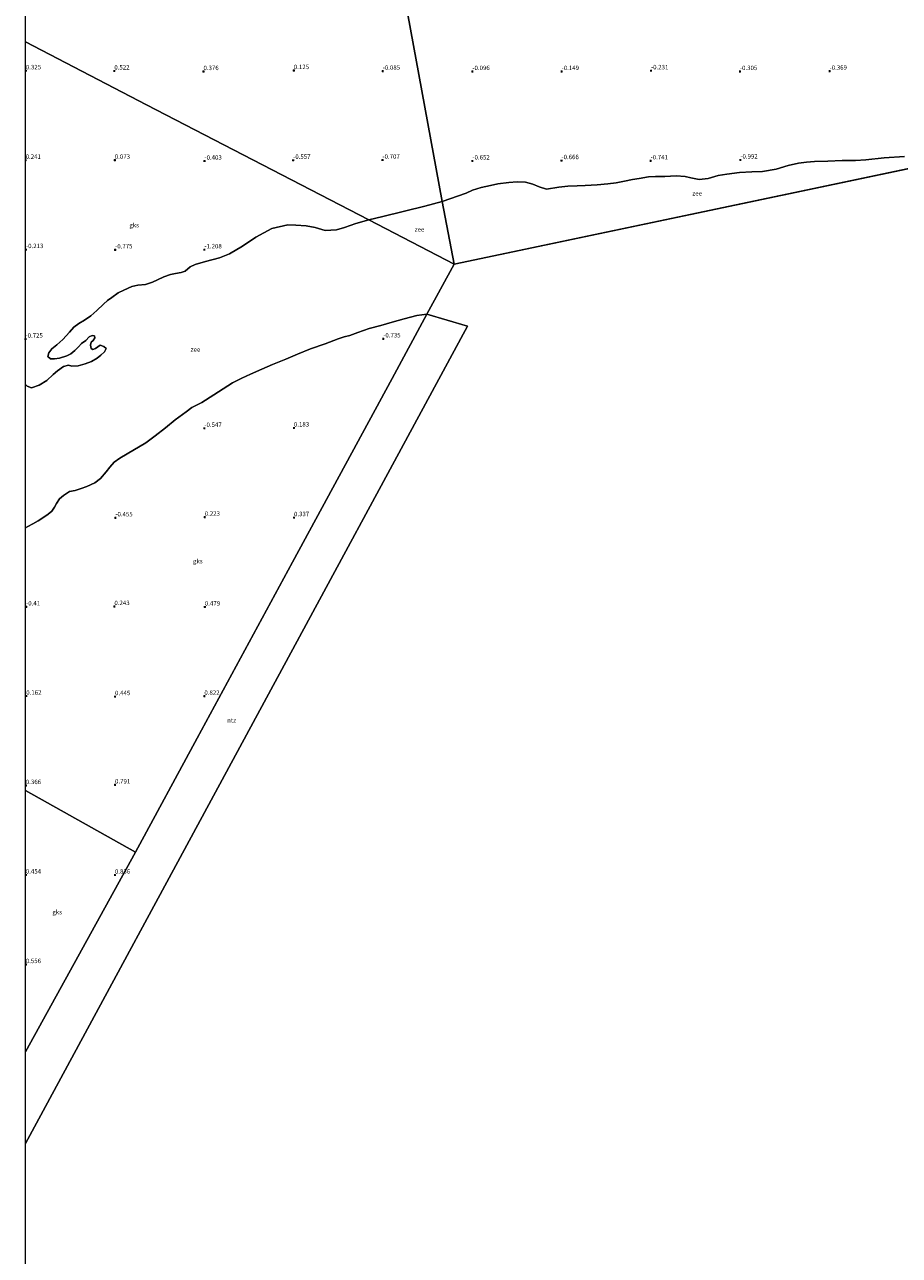
# Model space of a CAD drawing. Units: metres. Extents: x 50000 to 60008, y 393750 to 400003.
# Drawn here: x 50000 to 50489, y 396587 to 397276 of the extents above; entities that cross this region are included whole.
import ezdxf
from ezdxf.enums import TextEntityAlignment as Align

# ---------------------------------------------------------------- set-up
doc = ezdxf.new("R2010")
doc.units = ezdxf.units.M
doc.layers.get('0').update_dxf_attribs({"lineweight": 25})
for name, color, linetype, lineweight in [('B-ME-GW-HOOGTEPUNT-S-B1', 10, 'Continuous', 25), ('B-ME-IE-GRONDWERKLIJN-GROND_INGERICHT-GV-B6', 253, 'Continuous', 18), ('B-ME-IE-GRONDWERKLIJN-GROND_NIETINGERICHT-GV-B6', 253, 'Continuous', 18), ('B-ME-IE-HULPGEOMETRIE-L-B1', 53, 'Continuous', 18), ('B-ME-OB-WATERLIJN-L-B1', 133, 'OB-WATERLIJN', 18), ('B-ME-OG-WATER-GV-B6', 153, 'Continuous', 18)]:
    doc.layers.add(name, color=color, linetype=linetype, lineweight=lineweight)
doc.styles.add('NLCS-ISO', font='NLCS-ISO.TTF')
doc.linetypes.add('OB-WATERLIJN', pattern='A,10,[32,NLCS.SHX,S=2,R=0,X=0,Y=0],-12', length=22)

# ---------------------------------------------------------------- blocks, each defined once
blk = doc.blocks.new('hoogtepunt')
for p, q in [((-0.5, 0), (0.5, 0)), ((0, 0.5), (0, -0.5))]:
    blk.add_line(p, q)

msp = doc.modelspace()

# ---------------------------------------------------------------- linework, layer by layer
at = {"layer": 'B-ME-IE-GRONDWERKLIJN-GROND_INGERICHT-GV-B6'}
msp.add_polyline3d([(50000, 396700.9399, 0.7853), (50061.649, 396812.686, 0.877), (50096.152, 396876.398, 0.909), (50149.512, 396974.931, 0.449), (50205.186, 397077.736, 0.197), (50224.695, 397113.762, -1.069), (50247.438, 397107.016, 0.1), (50000, 396649.5194, 0.2853), (50000, 396700.9399, 0.7853)], dxfattribs=at)
msp.add_polyline3d([(50000, 396700.9399, 0.7853), (50061.649, 396812.686, 0.877), (50096.152, 396876.398, 0.909), (50149.512, 396974.931, 0.449), (50205.186, 397077.736, 0.197), (50224.695, 397113.762, -1.069), (50247.438, 397107.016, 0.1), (50000, 396649.5194, 0.2853), (50000, 396700.9399, 0.7853)], dxfattribs=at)
at = {"layer": 'B-ME-IE-GRONDWERKLIJN-GROND_NIETINGERICHT-GV-B6'}
for points in [[(50000, 397358.0269, 1.4985), (50045.3486, 397367.4823, 1.506), (50077.9589, 397374.3176, 1.529), (50107.0843, 397380.3307, 1.5196), (50137.4232, 397386.6074, 1.4669), (50155.2358, 397388.7619, 1.3544), (50192.8928, 397396.1725, 1.3076), (50193.4262, 397393.2711, 0.0706), (50194.3716, 397388.1364, 0.0002), (50233.194, 397176.881, -1.146), (50223.443, 397174.25, -1.146), (50199.988, 397168.419, -1.146), (50192.178, 397166.518, -1.146), (50067.813, 397230.942, 0.177), (50000, 397266.0719, 0.5365), (50000, 397358.0269, 1.4985)], [(50000, 397358.0269, 1.4985), (50045.3486, 397367.4823, 1.506), (50077.9589, 397374.3176, 1.529), (50107.0843, 397380.3307, 1.5196), (50137.4232, 397386.6074, 1.4669), (50155.2358, 397388.7619, 1.3544), (50192.8928, 397396.1725, 1.3076), (50193.4262, 397393.2711, 0.0706), (50194.3716, 397388.1364, 0.0002), (50233.194, 397176.881, -1.146), (50223.443, 397174.25, -1.146), (50199.988, 397168.419, -1.146), (50192.178, 397166.518, -1.146), (50067.813, 397230.942, 0.177), (50000, 397266.0719, 0.5365), (50000, 397358.0269, 1.4985)], [(50233.194, 397176.881, -1.146), (50194.3716, 397388.1364, 0.0002)], [(50000, 397266.0719, 0.5365), (50067.813, 397230.942, 0.177), (50192.178, 397166.518, -1.146), (50184.797, 397164.415, -1.146), (50178.585, 397162.28, -1.146), (50173.987, 397160.957, -1.146), (50167.697, 397160.574, -1.146), (50162.149, 397162.158, -1.146), (50157.103, 397163.158, -1.146), (50151.248, 397163.492, -1.146), (50146.907, 397163.777, -1.146), (50137.866, 397161.769, -1.152), (50128.829, 397156.875, -1.149), (50121.448, 397151.88, -1.135), (50114.142, 397147.565, -1.122), (50108.617, 397145.308, -1.107), (50100.759, 397143.143, -1.092), (50095.027, 397141.485, -1.069), (50092.203, 397140.241, -1.069), (50089.445, 397137.846, -1.069), (50087.101, 397137.077, -1.069), (50083.954, 397136.493, -1.069), (50081.17, 397136.014, -1.069), (50077.472, 397134.559, -1.069), (50073.843, 397132.999, -1.069), (50071.009, 397131.668, -1.069), (50067.185, 397130.428, -1.069), (50062.818, 397129.975, -1.069), (50059.512, 397129.304, -1.069), (50054.983, 397127.227, -1.069), (50051.783, 397125.702, -1.069), (50048.412, 397123.161, -1.069), (50045.947, 397121.408, -1.069), (50043.748, 397119.423, -1.069), (50039.974, 397115.841, -1.069), (50036.593, 397112.85, -1.069), (50033.086, 397110.461, -1.069), (50029.872, 397108.521, -1.069), (50027.151, 397106.413, -1.069), (50024.619, 397103.668, -1.069), (50020.833, 397099.5, -1.069), (50017.463, 397096.618, -1.069), (50014.726, 397094.393, -1.069), (50013.07, 397092.121, -1.069), (50012.587, 397090.039, -1.069), (50013.981, 397088.687, -1.069), (50016.229, 397088.754, -1.069), (50018.955, 397089.058, -1.069), (50023.173, 397090.354, -1.069), (50025.401, 397091.571, -1.069), (50027.583, 397093.394, -1.069), (50029.611, 397095.549, -1.069), (50031.269, 397097.285, -1.069), (50033.851, 397099.044, -1.069), (50035.586, 397101.012, -1.069), (50037.376, 397101.855, -1.069), (50038.596, 397101.554, -1.069), (50038.869, 397100.452, -1.069), (50037.936, 397099.029, -1.069), (50036.786, 397098.018, -1.069), (50036.363, 397096.44, -1.069), (50036.836, 397094.595, -1.069), (50037.756, 397093.961, -1.069), (50039.202, 397094.519, -1.069), (50041.854, 397096.367, -1.069), (50043.923, 397095.708, -1.069), (50045.136, 397094.507, -1.069), (50044.311, 397092.687, -1.069), (50042.19, 397090.809, -1.069), (50040.216, 397089.207, -1.069), (50036.987, 397087.195, -1.069), (50033.446, 397085.907, -1.069), (50029.419, 397084.888, -1.069), (50025.89, 397084.574, -1.069), (50024.053, 397085.283, -1.069), (50021.206, 397084.426, -1.069), (50017.93, 397082.086, -1.069), (50015.553, 397080.047, -1.069), (50011.905, 397076.616, -1.069), (50007.67, 397073.951, -1.069), (50003.423, 397072.557, -1.069), (50000.882, 397073.488, -1.069), (50000, 397074.3202, -1.069), (50000, 397266.0719, 0.5365)], [(50000, 397266.0719, 0.5365), (50067.813, 397230.942, 0.177), (50192.178, 397166.518, -1.146), (50184.797, 397164.415, -1.146), (50178.585, 397162.28, -1.146), (50173.987, 397160.957, -1.146), (50167.697, 397160.574, -1.146), (50162.149, 397162.158, -1.146), (50157.103, 397163.158, -1.146), (50151.248, 397163.492, -1.146), (50146.907, 397163.777, -1.146), (50137.866, 397161.769, -1.152), (50128.829, 397156.875, -1.149), (50121.448, 397151.88, -1.135), (50114.142, 397147.565, -1.122), (50108.617, 397145.308, -1.107), (50100.759, 397143.143, -1.092), (50095.027, 397141.485, -1.069), (50092.203, 397140.241, -1.069), (50089.445, 397137.846, -1.069), (50087.101, 397137.077, -1.069), (50083.954, 397136.493, -1.069), (50081.17, 397136.014, -1.069), (50077.472, 397134.559, -1.069), (50073.843, 397132.999, -1.069), (50071.009, 397131.668, -1.069), (50067.185, 397130.428, -1.069), (50062.818, 397129.975, -1.069), (50059.512, 397129.304, -1.069), (50054.983, 397127.227, -1.069), (50051.783, 397125.702, -1.069), (50048.412, 397123.161, -1.069), (50045.947, 397121.408, -1.069), (50043.748, 397119.423, -1.069), (50039.974, 397115.841, -1.069), (50036.593, 397112.85, -1.069), (50033.086, 397110.461, -1.069), (50029.872, 397108.521, -1.069), (50027.151, 397106.413, -1.069), (50024.619, 397103.668, -1.069), (50020.833, 397099.5, -1.069), (50017.463, 397096.618, -1.069), (50014.726, 397094.393, -1.069), (50013.07, 397092.121, -1.069), (50012.587, 397090.039, -1.069), (50013.981, 397088.687, -1.069), (50016.229, 397088.754, -1.069), (50018.955, 397089.058, -1.069), (50023.173, 397090.354, -1.069), (50025.401, 397091.571, -1.069), (50027.583, 397093.394, -1.069), (50029.611, 397095.549, -1.069), (50031.269, 397097.285, -1.069), (50033.851, 397099.044, -1.069), (50035.586, 397101.012, -1.069), (50037.376, 397101.855, -1.069), (50038.596, 397101.554, -1.069), (50038.869, 397100.452, -1.069), (50037.936, 397099.029, -1.069), (50036.786, 397098.018, -1.069), (50036.363, 397096.44, -1.069), (50036.836, 397094.595, -1.069), (50037.756, 397093.961, -1.069), (50039.202, 397094.519, -1.069), (50041.854, 397096.367, -1.069), (50043.923, 397095.708, -1.069), (50045.136, 397094.507, -1.069), (50044.311, 397092.687, -1.069), (50042.19, 397090.809, -1.069), (50040.216, 397089.207, -1.069), (50036.987, 397087.195, -1.069), (50033.446, 397085.907, -1.069), (50029.419, 397084.888, -1.069), (50025.89, 397084.574, -1.069), (50024.053, 397085.283, -1.069), (50021.206, 397084.426, -1.069), (50017.93, 397082.086, -1.069), (50015.553, 397080.047, -1.069), (50011.905, 397076.616, -1.069), (50007.67, 397073.951, -1.069), (50003.423, 397072.557, -1.069), (50000.882, 397073.488, -1.069), (50000, 397074.3202, -1.069), (50000, 397266.0719, 0.5365)], [(50491.867, 397201.989, -1.016), (50480.481, 397201.199, -1.016), (50470.311, 397200.085, -1.016), (50464.471, 397199.738, -1.016), (50457.04, 397199.693, -1.016), (50449.094, 397199.452, -1.016), (50441.472, 397199.221, -1.016), (50436.988, 397198.877, -1.016), (50432.593, 397198.326, -1.016), (50426.853, 397196.916, -1.016), (50420.088, 397194.937, -1.016), (50412.391, 397193.51, -1.016), (50406.518, 397193.333, -1.016), (50399.607, 397192.934, -1.016), (50392.497, 397192.121, -1.016), (50387.578, 397191.419, -1.016), (50382.075, 397189.678, -1.016), (50376.988, 397189.07, -1.016), (50372.378, 397190.061, -1.016), (50369.214, 397190.846, -1.016), (50364.16, 397191.125, -1.016), (50357.791, 397190.778, -1.016), (50352.585, 397190.801, -1.016), (50348.689, 397190.67, -1.016), (50343.471, 397189.686, -1.016), (50339.7, 397189.025, -1.016), (50335.279, 397188.216, -1.016), (50330.599, 397187.309, -1.016), (50325.987, 397186.715, -1.016), (50319.929, 397186.05, -1.016), (50313.267, 397185.799, -1.016), (50308.793, 397185.534, -1.016), (50303.512, 397185.417, -1.016), (50298.487, 397184.746, -1.016), (50291.621, 397183.703, -1.016), (50287.566, 397184.949, -1.016), (50283.863, 397186.461, -1.016), (50279.908, 397187.576, -1.016), (50275.13, 397187.856, -1.016), (50270.52, 397187.514, -1.016), (50264.335, 397186.599, -1.016), (50260.189, 397185.792, -1.016), (50255.023, 397184.667, -1.016), (50250.167, 397183.098, -1.016), (50246.637, 397181.426, -1.016), (50233.194, 397176.881, -1.146)], [(50000, 396994.2121, -1.069), (50001.272, 396994.921, -1.069), (50004.141, 396996.426, -1.069), (50007.07, 396998.129, -1.069), (50011.877, 397001.165, -1.069), (50012.711, 397001.751, -1.069), (50014.771, 397003.536, -1.069), (50016.34, 397005.773, -1.069), (50017.354, 397007.757, -1.069), (50019.067, 397010.353, -1.069), (50021.285, 397012.329, -1.069), (50024.573, 397014.412, -1.069), (50027.809, 397015.12, -1.069), (50031.197, 397016.203, -1.069), (50034.38, 397017.372, -1.069), (50038.726, 397019.363, -1.069), (50042.071, 397021.746, -1.069), (50045.152, 397025.442, -1.069), (50047.137, 397028.1, -1.069), (50049.705, 397030.847, -1.069), (50052.893, 397033.062, -1.069), (50056.999, 397035.613, -1.069), (50067.318, 397041.724, -1.069), (50072.577, 397045.638, -1.069), (50078.412, 397050.058, -1.069), (50083.715, 397054.53, -1.069), (50089.87, 397059.169, -1.069), (50093.009, 397061.421, -1.069), (50098.695, 397064.244, -1.069), (50105.363, 397068.6, -1.069), (50115.88, 397075.369, -1.069), (50121.026, 397077.838, -1.069), (50125.875, 397080.088, -1.069), (50132.25, 397082.9, -1.069), (50138.31, 397085.502, -1.069), (50145.613, 397088.645, -1.069), (50152.308, 397091.414, -1.069), (50159.438, 397094.249, -1.069), (50167.776, 397097.128, -1.069), (50175.007, 397099.854, -1.069), (50178.281, 397101.088, -1.069), (50181.563, 397101.862, -1.069), (50186.058, 397103.422, -1.069), (50192.264, 397105.718, -1.069), (50198.796, 397107.444, -1.069), (50205.162, 397109.202, -1.069), (50211.923, 397111.08, -1.069), (50219.107, 397112.917, -1.069), (50224.695, 397113.762, -1.069), (50205.186, 397077.736, 0.197), (50149.512, 396974.931, 0.449), (50096.152, 396876.398, 0.909), (50061.649, 396812.686, 0.877), (50000, 396847.1242, 0.4333), (50000, 396994.2121, -1.069)], [(50000, 396994.2121, -1.069), (50001.272, 396994.921, -1.069), (50004.141, 396996.426, -1.069), (50007.07, 396998.129, -1.069), (50011.877, 397001.165, -1.069), (50012.711, 397001.751, -1.069), (50014.771, 397003.536, -1.069), (50016.34, 397005.773, -1.069), (50017.354, 397007.757, -1.069), (50019.067, 397010.353, -1.069), (50021.285, 397012.329, -1.069), (50024.573, 397014.412, -1.069), (50027.809, 397015.12, -1.069), (50031.197, 397016.203, -1.069), (50034.38, 397017.372, -1.069), (50038.726, 397019.363, -1.069), (50042.071, 397021.746, -1.069), (50045.152, 397025.442, -1.069), (50047.137, 397028.1, -1.069), (50049.705, 397030.847, -1.069), (50052.893, 397033.062, -1.069), (50056.999, 397035.613, -1.069), (50067.318, 397041.724, -1.069), (50072.577, 397045.638, -1.069), (50078.412, 397050.058, -1.069), (50083.715, 397054.53, -1.069), (50089.87, 397059.169, -1.069), (50093.009, 397061.421, -1.069), (50098.695, 397064.244, -1.069), (50105.363, 397068.6, -1.069), (50115.88, 397075.369, -1.069), (50121.026, 397077.838, -1.069), (50125.875, 397080.088, -1.069), (50132.25, 397082.9, -1.069), (50138.31, 397085.502, -1.069), (50145.613, 397088.645, -1.069), (50152.308, 397091.414, -1.069), (50159.438, 397094.249, -1.069), (50167.776, 397097.128, -1.069), (50175.007, 397099.854, -1.069), (50178.281, 397101.088, -1.069), (50181.563, 397101.862, -1.069), (50186.058, 397103.422, -1.069), (50192.264, 397105.718, -1.069), (50198.796, 397107.444, -1.069), (50205.162, 397109.202, -1.069), (50211.923, 397111.08, -1.069), (50219.107, 397112.917, -1.069), (50224.695, 397113.762, -1.069), (50205.186, 397077.736, 0.197), (50149.512, 396974.931, 0.449), (50096.152, 396876.398, 0.909), (50061.649, 396812.686, 0.877), (50000, 396847.1242, 0.4333), (50000, 396994.2121, -1.069)], [(50000, 396847.1242, 0.4333), (50061.649, 396812.686, 0.877), (50000, 396700.9399, 0.7853), (50000, 396847.1242, 0.4333)], [(50000, 396847.1242, 0.4333), (50061.649, 396812.686, 0.877), (50000, 396700.9399, 0.7853), (50000, 396847.1242, 0.4333)]]:
    msp.add_polyline3d(points, dxfattribs=at)
at = {"layer": 'B-ME-IE-HULPGEOMETRIE-L-B1'}
for p, q in [((50239.882, 397141.806, -1.146), (50512.108, 397199.043, -1.037)), ((50224.695, 397113.762, -1.069), (50239.882, 397141.806, -1.146)), ((50000, 396847.1242, 0.4333), (50061.649, 396812.686, 0.877)), ((50000, 396847.1242, 0.4333), (50061.649, 396812.686, 0.877))]:
    msp.add_line(p, q, dxfattribs=at)
for points in [[(50194.3716, 397388.1364, 0.0002), (50233.194, 397176.881, -1.146), (50239.882, 397141.806, -1.146)], [(50000, 397266.0719, 0.5365), (50067.813, 397230.942, 0.177), (50192.178, 397166.518, -1.146), (50239.882, 397141.806, -1.146)], [(50000, 397266.0719, 0.5365), (50067.813, 397230.942, 0.177), (50192.178, 397166.518, -1.146), (50239.882, 397141.806, -1.146)]]:
    msp.add_polyline3d(points, dxfattribs=at)
at = {"layer": 'B-ME-OB-WATERLIJN-L-B1'}
for points in [[(50233.194, 397176.881, -1.146), (50246.637, 397181.426, -1.016), (50250.167, 397183.098, -1.016), (50255.023, 397184.667, -1.016), (50260.189, 397185.792, -1.016), (50264.335, 397186.599, -1.016), (50270.52, 397187.514, -1.016), (50275.13, 397187.856, -1.016), (50279.908, 397187.576, -1.016), (50283.863, 397186.461, -1.016), (50287.566, 397184.949, -1.016), (50291.621, 397183.703, -1.016), (50298.487, 397184.746, -1.016), (50303.512, 397185.417, -1.016), (50308.793, 397185.534, -1.016), (50313.267, 397185.799, -1.016), (50319.929, 397186.05, -1.016), (50325.987, 397186.715, -1.016), (50330.599, 397187.309, -1.016), (50335.279, 397188.216, -1.016), (50339.7, 397189.025, -1.016), (50343.471, 397189.686, -1.016), (50348.689, 397190.67, -1.016), (50352.585, 397190.801, -1.016), (50357.791, 397190.778, -1.016), (50364.16, 397191.125, -1.016), (50369.214, 397190.846, -1.016), (50372.378, 397190.061, -1.016), (50376.988, 397189.07, -1.016), (50382.075, 397189.678, -1.016), (50387.578, 397191.419, -1.016), (50392.497, 397192.121, -1.016), (50399.607, 397192.934, -1.016), (50406.518, 397193.333, -1.016), (50412.391, 397193.51, -1.016), (50420.088, 397194.937, -1.016), (50426.853, 397196.916, -1.016), (50432.593, 397198.326, -1.016), (50436.988, 397198.877, -1.016), (50441.472, 397199.221, -1.016), (50449.094, 397199.452, -1.016), (50457.04, 397199.693, -1.016), (50464.471, 397199.738, -1.016), (50470.311, 397200.085, -1.016), (50480.481, 397201.199, -1.016), (50491.867, 397201.989, -1.016)], [(50233.194, 397176.881, -1.146), (50223.443, 397174.25, -1.146), (50199.988, 397168.419, -1.146), (50192.178, 397166.518, -1.146)], [(50192.178, 397166.518, -1.146), (50184.797, 397164.415, -1.146), (50178.585, 397162.28, -1.146), (50173.987, 397160.957, -1.146), (50167.697, 397160.574, -1.146), (50162.149, 397162.158, -1.146), (50157.103, 397163.158, -1.146), (50151.248, 397163.492, -1.146), (50146.907, 397163.777, -1.146), (50137.866, 397161.769, -1.152), (50128.829, 397156.875, -1.149), (50121.448, 397151.88, -1.135), (50114.142, 397147.565, -1.122), (50108.617, 397145.308, -1.107), (50100.759, 397143.143, -1.092), (50095.027, 397141.485, -1.069), (50092.203, 397140.241, -1.069), (50089.445, 397137.846, -1.069), (50087.101, 397137.077, -1.069), (50083.954, 397136.493, -1.069), (50081.17, 397136.014, -1.069), (50077.472, 397134.559, -1.069), (50073.843, 397132.999, -1.069), (50071.009, 397131.668, -1.069), (50067.185, 397130.428, -1.069), (50062.818, 397129.975, -1.069), (50059.512, 397129.304, -1.069), (50054.983, 397127.227, -1.069), (50051.783, 397125.702, -1.069), (50048.412, 397123.161, -1.069), (50045.947, 397121.408, -1.069), (50043.748, 397119.423, -1.069), (50039.974, 397115.841, -1.069), (50036.593, 397112.85, -1.069), (50033.086, 397110.461, -1.069), (50029.872, 397108.521, -1.069), (50027.151, 397106.413, -1.069), (50024.619, 397103.668, -1.069), (50020.833, 397099.5, -1.069), (50017.463, 397096.618, -1.069), (50014.726, 397094.393, -1.069), (50013.07, 397092.121, -1.069), (50012.587, 397090.039, -1.069), (50013.981, 397088.687, -1.069), (50016.229, 397088.754, -1.069), (50018.955, 397089.058, -1.069), (50023.173, 397090.354, -1.069), (50025.401, 397091.571, -1.069), (50027.583, 397093.394, -1.069), (50029.611, 397095.549, -1.069), (50031.269, 397097.285, -1.069), (50033.851, 397099.044, -1.069), (50035.586, 397101.012, -1.069), (50037.376, 397101.855, -1.069), (50038.596, 397101.554, -1.069), (50038.869, 397100.452, -1.069), (50037.936, 397099.029, -1.069), (50036.786, 397098.018, -1.069), (50036.363, 397096.44, -1.069), (50036.836, 397094.595, -1.069), (50037.756, 397093.961, -1.069), (50039.202, 397094.519, -1.069), (50041.854, 397096.367, -1.069), (50043.923, 397095.708, -1.069), (50045.136, 397094.507, -1.069), (50044.311, 397092.687, -1.069), (50042.19, 397090.809, -1.069), (50040.216, 397089.207, -1.069), (50036.987, 397087.195, -1.069), (50033.446, 397085.907, -1.069), (50029.419, 397084.888, -1.069), (50025.89, 397084.574, -1.069), (50024.053, 397085.283, -1.069), (50021.206, 397084.426, -1.069), (50017.93, 397082.086, -1.069), (50015.553, 397080.047, -1.069), (50011.905, 397076.616, -1.069), (50007.67, 397073.951, -1.069), (50003.423, 397072.557, -1.069), (50000.882, 397073.488, -1.069), (50000, 397074.3202, -1.069)], [(50192.178, 397166.518, -1.146), (50184.797, 397164.415, -1.146), (50178.585, 397162.28, -1.146), (50173.987, 397160.957, -1.146), (50167.697, 397160.574, -1.146), (50162.149, 397162.158, -1.146), (50157.103, 397163.158, -1.146), (50151.248, 397163.492, -1.146), (50146.907, 397163.777, -1.146), (50137.866, 397161.769, -1.152), (50128.829, 397156.875, -1.149), (50121.448, 397151.88, -1.135), (50114.142, 397147.565, -1.122), (50108.617, 397145.308, -1.107), (50100.759, 397143.143, -1.092), (50095.027, 397141.485, -1.069), (50092.203, 397140.241, -1.069), (50089.445, 397137.846, -1.069), (50087.101, 397137.077, -1.069), (50083.954, 397136.493, -1.069), (50081.17, 397136.014, -1.069), (50077.472, 397134.559, -1.069), (50073.843, 397132.999, -1.069), (50071.009, 397131.668, -1.069), (50067.185, 397130.428, -1.069), (50062.818, 397129.975, -1.069), (50059.512, 397129.304, -1.069), (50054.983, 397127.227, -1.069), (50051.783, 397125.702, -1.069), (50048.412, 397123.161, -1.069), (50045.947, 397121.408, -1.069), (50043.748, 397119.423, -1.069), (50039.974, 397115.841, -1.069), (50036.593, 397112.85, -1.069), (50033.086, 397110.461, -1.069), (50029.872, 397108.521, -1.069), (50027.151, 397106.413, -1.069), (50024.619, 397103.668, -1.069), (50020.833, 397099.5, -1.069), (50017.463, 397096.618, -1.069), (50014.726, 397094.393, -1.069), (50013.07, 397092.121, -1.069), (50012.587, 397090.039, -1.069), (50013.981, 397088.687, -1.069), (50016.229, 397088.754, -1.069), (50018.955, 397089.058, -1.069), (50023.173, 397090.354, -1.069), (50025.401, 397091.571, -1.069), (50027.583, 397093.394, -1.069), (50029.611, 397095.549, -1.069), (50031.269, 397097.285, -1.069), (50033.851, 397099.044, -1.069), (50035.586, 397101.012, -1.069), (50037.376, 397101.855, -1.069), (50038.596, 397101.554, -1.069), (50038.869, 397100.452, -1.069), (50037.936, 397099.029, -1.069), (50036.786, 397098.018, -1.069), (50036.363, 397096.44, -1.069), (50036.836, 397094.595, -1.069), (50037.756, 397093.961, -1.069), (50039.202, 397094.519, -1.069), (50041.854, 397096.367, -1.069), (50043.923, 397095.708, -1.069), (50045.136, 397094.507, -1.069), (50044.311, 397092.687, -1.069), (50042.19, 397090.809, -1.069), (50040.216, 397089.207, -1.069), (50036.987, 397087.195, -1.069), (50033.446, 397085.907, -1.069), (50029.419, 397084.888, -1.069), (50025.89, 397084.574, -1.069), (50024.053, 397085.283, -1.069), (50021.206, 397084.426, -1.069), (50017.93, 397082.086, -1.069), (50015.553, 397080.047, -1.069), (50011.905, 397076.616, -1.069), (50007.67, 397073.951, -1.069), (50003.423, 397072.557, -1.069), (50000.882, 397073.488, -1.069), (50000, 397074.3202, -1.069)]]:
    msp.add_polyline3d(points, dxfattribs=at)
at = {"layer": 'B-ME-OG-WATER-GV-B6'}
for points in [[(57904.355, 399286.067, -0.75), (53897.879, 396383.826, -1.233), (53688.5, 396378.434, -1.32), (53317.798, 396365.519, -1.318), (52946.346, 396362.427, -1.316), (52576.583, 396305.62, -1.315), (52538.403, 396301.467, -1.315), (51050.673, 396350.057, -1.544), (50868.164, 396296.103, -1.36), (50734.642, 396289.002, -1.359), (50377.12, 396247.038, -1.55), (50023.151, 396225.469, -1.553), (50000, 396266.5163, -1.4897), (50000, 396649.5194, 0.2853)], [(57904.355, 399286.067, -0.75), (53897.879, 396383.826, -1.233), (53688.5, 396378.434, -1.32), (53317.798, 396365.519, -1.318), (52946.346, 396362.427, -1.316), (52576.583, 396305.62, -1.315), (52538.403, 396301.467, -1.315), (51050.673, 396350.057, -1.544), (50868.164, 396296.103, -1.36), (50734.642, 396289.002, -1.359), (50377.12, 396247.038, -1.55), (50023.151, 396225.469, -1.553), (50000, 396266.5163, -1.4897), (50000, 396649.5194, 0.2853)], [(50512.108, 397199.043, -1.037), (50239.882, 397141.806, -1.146), (50233.194, 397176.881, -1.146), (50246.637, 397181.426, -1.016), (50250.167, 397183.098, -1.016), (50255.023, 397184.667, -1.016), (50260.189, 397185.792, -1.016), (50264.335, 397186.599, -1.016), (50270.52, 397187.514, -1.016), (50275.13, 397187.856, -1.016), (50279.908, 397187.576, -1.016), (50283.863, 397186.461, -1.016), (50287.566, 397184.949, -1.016), (50291.621, 397183.703, -1.016), (50298.487, 397184.746, -1.016), (50303.512, 397185.417, -1.016), (50308.793, 397185.534, -1.016), (50313.267, 397185.799, -1.016), (50319.929, 397186.05, -1.016), (50325.987, 397186.715, -1.016), (50330.599, 397187.309, -1.016), (50335.279, 397188.216, -1.016), (50339.7, 397189.025, -1.016), (50343.471, 397189.686, -1.016), (50348.689, 397190.67, -1.016), (50352.585, 397190.801, -1.016), (50357.791, 397190.778, -1.016), (50364.16, 397191.125, -1.016), (50369.214, 397190.846, -1.016), (50372.378, 397190.061, -1.016), (50376.988, 397189.07, -1.016), (50382.075, 397189.678, -1.016), (50387.578, 397191.419, -1.016), (50392.497, 397192.121, -1.016), (50399.607, 397192.934, -1.016), (50406.518, 397193.333, -1.016), (50412.391, 397193.51, -1.016), (50420.088, 397194.937, -1.016), (50426.853, 397196.916, -1.016), (50432.593, 397198.326, -1.016), (50436.988, 397198.877, -1.016), (50441.472, 397199.221, -1.016), (50449.094, 397199.452, -1.016), (50457.04, 397199.693, -1.016), (50464.471, 397199.738, -1.016), (50470.311, 397200.085, -1.016), (50480.481, 397201.199, -1.016), (50491.867, 397201.989, -1.016)], [(50000, 396649.5194, 0.2853), (50247.438, 397107.016, 0.1), (50224.695, 397113.762, -1.069), (50239.882, 397141.806, -1.146), (50512.108, 397199.043, -1.037), (50518.065, 397164.678, -1.007), (50545.03, 397169.571, -1.97), (50585.573, 397177.024, -1.505), (50594.063, 397130.604, -1.014), (50576.914, 397120.914, -0.93), (50611.992, 396963.992, -1.19), (50983.062, 397026.758, -1.09), (50975.794, 397040.078, -1.083), (51011.262, 397046.175, -1.094)], [(50000, 396649.5194, 0.2853), (50247.438, 397107.016, 0.1), (50224.695, 397113.762, -1.069), (50239.882, 397141.806, -1.146), (50512.108, 397199.043, -1.037), (50518.065, 397164.678, -1.007), (50545.03, 397169.571, -1.97), (50585.573, 397177.024, -1.505), (50594.063, 397130.604, -1.014), (50576.914, 397120.914, -0.93), (50611.992, 396963.992, -1.19), (50983.062, 397026.758, -1.09), (50975.794, 397040.078, -1.083), (51011.262, 397046.175, -1.094)], [(50233.194, 397176.881, -1.146), (50239.882, 397141.806, -1.146), (50192.178, 397166.518, -1.146), (50199.988, 397168.419, -1.146), (50223.443, 397174.25, -1.146), (50233.194, 397176.881, -1.146)], [(50000, 397074.3202, -1.069), (50000.882, 397073.488, -1.069), (50003.423, 397072.557, -1.069), (50007.67, 397073.951, -1.069), (50011.905, 397076.616, -1.069), (50015.553, 397080.047, -1.069), (50017.93, 397082.086, -1.069), (50021.206, 397084.426, -1.069), (50024.053, 397085.283, -1.069), (50025.89, 397084.574, -1.069), (50029.419, 397084.888, -1.069), (50033.446, 397085.907, -1.069), (50036.987, 397087.195, -1.069), (50040.216, 397089.207, -1.069), (50042.19, 397090.809, -1.069), (50044.311, 397092.687, -1.069), (50045.136, 397094.507, -1.069), (50043.923, 397095.708, -1.069), (50041.854, 397096.367, -1.069), (50039.202, 397094.519, -1.069), (50037.756, 397093.961, -1.069), (50036.836, 397094.595, -1.069), (50036.363, 397096.44, -1.069), (50036.786, 397098.018, -1.069), (50037.936, 397099.029, -1.069), (50038.869, 397100.452, -1.069), (50038.596, 397101.554, -1.069), (50037.376, 397101.855, -1.069), (50035.586, 397101.012, -1.069), (50033.851, 397099.044, -1.069), (50031.269, 397097.285, -1.069), (50029.611, 397095.549, -1.069), (50027.583, 397093.394, -1.069), (50025.401, 397091.571, -1.069), (50023.173, 397090.354, -1.069), (50018.955, 397089.058, -1.069), (50016.229, 397088.754, -1.069), (50013.981, 397088.687, -1.069), (50012.587, 397090.039, -1.069), (50013.07, 397092.121, -1.069), (50014.726, 397094.393, -1.069), (50017.463, 397096.618, -1.069), (50020.833, 397099.5, -1.069), (50024.619, 397103.668, -1.069), (50027.151, 397106.413, -1.069), (50029.872, 397108.521, -1.069), (50033.086, 397110.461, -1.069), (50036.593, 397112.85, -1.069), (50039.974, 397115.841, -1.069), (50043.748, 397119.423, -1.069), (50045.947, 397121.408, -1.069), (50048.412, 397123.161, -1.069), (50051.783, 397125.702, -1.069), (50054.983, 397127.227, -1.069), (50059.512, 397129.304, -1.069), (50062.818, 397129.975, -1.069), (50067.185, 397130.428, -1.069), (50071.009, 397131.668, -1.069), (50073.843, 397132.999, -1.069), (50077.472, 397134.559, -1.069), (50081.17, 397136.014, -1.069), (50083.954, 397136.493, -1.069), (50087.101, 397137.077, -1.069), (50089.445, 397137.846, -1.069), (50092.203, 397140.241, -1.069), (50095.027, 397141.485, -1.069), (50100.759, 397143.143, -1.092), (50108.617, 397145.308, -1.107), (50114.142, 397147.565, -1.122), (50121.448, 397151.88, -1.135), (50128.829, 397156.875, -1.149), (50137.866, 397161.769, -1.152), (50146.907, 397163.777, -1.146), (50151.248, 397163.492, -1.146), (50157.103, 397163.158, -1.146), (50162.149, 397162.158, -1.146), (50167.697, 397160.574, -1.146), (50173.987, 397160.957, -1.146), (50178.585, 397162.28, -1.146), (50184.797, 397164.415, -1.146), (50192.178, 397166.518, -1.146), (50239.882, 397141.806, -1.146), (50224.695, 397113.762, -1.069), (50219.107, 397112.917, -1.069), (50211.923, 397111.08, -1.069), (50205.162, 397109.202, -1.069), (50198.796, 397107.444, -1.069), (50192.264, 397105.718, -1.069), (50186.058, 397103.422, -1.069), (50181.563, 397101.862, -1.069), (50178.281, 397101.088, -1.069), (50175.007, 397099.854, -1.069), (50167.776, 397097.128, -1.069), (50159.438, 397094.249, -1.069), (50152.308, 397091.414, -1.069), (50145.613, 397088.645, -1.069), (50138.31, 397085.502, -1.069), (50132.25, 397082.9, -1.069), (50125.875, 397080.088, -1.069), (50121.026, 397077.838, -1.069), (50115.88, 397075.369, -1.069), (50105.363, 397068.6, -1.069), (50098.695, 397064.244, -1.069), (50093.009, 397061.421, -1.069), (50089.87, 397059.169, -1.069), (50083.715, 397054.53, -1.069), (50078.412, 397050.058, -1.069), (50072.577, 397045.638, -1.069), (50067.318, 397041.724, -1.069), (50056.999, 397035.613, -1.069), (50052.893, 397033.062, -1.069), (50049.705, 397030.847, -1.069), (50047.137, 397028.1, -1.069), (50045.152, 397025.442, -1.069), (50042.071, 397021.746, -1.069), (50038.726, 397019.363, -1.069), (50034.38, 397017.372, -1.069), (50031.197, 397016.203, -1.069), (50027.809, 397015.12, -1.069), (50024.573, 397014.412, -1.069), (50021.285, 397012.329, -1.069), (50019.067, 397010.353, -1.069), (50017.354, 397007.757, -1.069), (50016.34, 397005.773, -1.069), (50014.771, 397003.536, -1.069), (50012.711, 397001.751, -1.069), (50011.877, 397001.165, -1.069), (50007.07, 396998.129, -1.069), (50004.141, 396996.426, -1.069), (50001.272, 396994.921, -1.069), (50000, 396994.2121, -1.069), (50000, 397074.3202, -1.069)], [(50000, 397074.3202, -1.069), (50000.882, 397073.488, -1.069), (50003.423, 397072.557, -1.069), (50007.67, 397073.951, -1.069), (50011.905, 397076.616, -1.069), (50015.553, 397080.047, -1.069), (50017.93, 397082.086, -1.069), (50021.206, 397084.426, -1.069), (50024.053, 397085.283, -1.069), (50025.89, 397084.574, -1.069), (50029.419, 397084.888, -1.069), (50033.446, 397085.907, -1.069), (50036.987, 397087.195, -1.069), (50040.216, 397089.207, -1.069), (50042.19, 397090.809, -1.069), (50044.311, 397092.687, -1.069), (50045.136, 397094.507, -1.069), (50043.923, 397095.708, -1.069), (50041.854, 397096.367, -1.069), (50039.202, 397094.519, -1.069), (50037.756, 397093.961, -1.069), (50036.836, 397094.595, -1.069), (50036.363, 397096.44, -1.069), (50036.786, 397098.018, -1.069), (50037.936, 397099.029, -1.069), (50038.869, 397100.452, -1.069), (50038.596, 397101.554, -1.069), (50037.376, 397101.855, -1.069), (50035.586, 397101.012, -1.069), (50033.851, 397099.044, -1.069), (50031.269, 397097.285, -1.069), (50029.611, 397095.549, -1.069), (50027.583, 397093.394, -1.069), (50025.401, 397091.571, -1.069), (50023.173, 397090.354, -1.069), (50018.955, 397089.058, -1.069), (50016.229, 397088.754, -1.069), (50013.981, 397088.687, -1.069), (50012.587, 397090.039, -1.069), (50013.07, 397092.121, -1.069), (50014.726, 397094.393, -1.069), (50017.463, 397096.618, -1.069), (50020.833, 397099.5, -1.069), (50024.619, 397103.668, -1.069), (50027.151, 397106.413, -1.069), (50029.872, 397108.521, -1.069), (50033.086, 397110.461, -1.069), (50036.593, 397112.85, -1.069), (50039.974, 397115.841, -1.069), (50043.748, 397119.423, -1.069), (50045.947, 397121.408, -1.069), (50048.412, 397123.161, -1.069), (50051.783, 397125.702, -1.069), (50054.983, 397127.227, -1.069), (50059.512, 397129.304, -1.069), (50062.818, 397129.975, -1.069), (50067.185, 397130.428, -1.069), (50071.009, 397131.668, -1.069), (50073.843, 397132.999, -1.069), (50077.472, 397134.559, -1.069), (50081.17, 397136.014, -1.069), (50083.954, 397136.493, -1.069), (50087.101, 397137.077, -1.069), (50089.445, 397137.846, -1.069), (50092.203, 397140.241, -1.069), (50095.027, 397141.485, -1.069), (50100.759, 397143.143, -1.092), (50108.617, 397145.308, -1.107), (50114.142, 397147.565, -1.122), (50121.448, 397151.88, -1.135), (50128.829, 397156.875, -1.149), (50137.866, 397161.769, -1.152), (50146.907, 397163.777, -1.146), (50151.248, 397163.492, -1.146), (50157.103, 397163.158, -1.146), (50162.149, 397162.158, -1.146), (50167.697, 397160.574, -1.146), (50173.987, 397160.957, -1.146), (50178.585, 397162.28, -1.146), (50184.797, 397164.415, -1.146), (50192.178, 397166.518, -1.146), (50239.882, 397141.806, -1.146), (50224.695, 397113.762, -1.069), (50219.107, 397112.917, -1.069), (50211.923, 397111.08, -1.069), (50205.162, 397109.202, -1.069), (50198.796, 397107.444, -1.069), (50192.264, 397105.718, -1.069), (50186.058, 397103.422, -1.069), (50181.563, 397101.862, -1.069), (50178.281, 397101.088, -1.069), (50175.007, 397099.854, -1.069), (50167.776, 397097.128, -1.069), (50159.438, 397094.249, -1.069), (50152.308, 397091.414, -1.069), (50145.613, 397088.645, -1.069), (50138.31, 397085.502, -1.069), (50132.25, 397082.9, -1.069), (50125.875, 397080.088, -1.069), (50121.026, 397077.838, -1.069), (50115.88, 397075.369, -1.069), (50105.363, 397068.6, -1.069), (50098.695, 397064.244, -1.069), (50093.009, 397061.421, -1.069), (50089.87, 397059.169, -1.069), (50083.715, 397054.53, -1.069), (50078.412, 397050.058, -1.069), (50072.577, 397045.638, -1.069), (50067.318, 397041.724, -1.069), (50056.999, 397035.613, -1.069), (50052.893, 397033.062, -1.069), (50049.705, 397030.847, -1.069), (50047.137, 397028.1, -1.069), (50045.152, 397025.442, -1.069), (50042.071, 397021.746, -1.069), (50038.726, 397019.363, -1.069), (50034.38, 397017.372, -1.069), (50031.197, 397016.203, -1.069), (50027.809, 397015.12, -1.069), (50024.573, 397014.412, -1.069), (50021.285, 397012.329, -1.069), (50019.067, 397010.353, -1.069), (50017.354, 397007.757, -1.069), (50016.34, 397005.773, -1.069), (50014.771, 397003.536, -1.069), (50012.711, 397001.751, -1.069), (50011.877, 397001.165, -1.069), (50007.07, 396998.129, -1.069), (50004.141, 396996.426, -1.069), (50001.272, 396994.921, -1.069), (50000, 396994.2121, -1.069), (50000, 397074.3202, -1.069)]]:
    msp.add_polyline3d(points, dxfattribs=at)

# ---------------------------------------------------------------- block references
at = {"layer": 'B-ME-GW-HOOGTEPUNT-S-B1', "rotation": 90}
for p in [(50000.217, 397249.968, 0.325), (50000.217, 397249.968, 0.325), (50049.729, 397249.864, 0.522), (50049.729, 397249.864, 0.522), (50099.615, 397249.541, 0.376), (50099.615, 397249.541, 0.376), (50150.19, 397250.104, 0.125), (50150.19, 397250.104, 0.125), (50199.934, 397249.753, -0.085), (50199.934, 397249.753, -0.085), (50250.108, 397249.564, -0.096), (50250.108, 397249.564, -0.096), (50300.046, 397249.558, -0.149), (50300.046, 397249.558, -0.149), (50350.082, 397249.972, -0.231), (50350.082, 397249.972, -0.231), (50399.846, 397249.555, -0.305), (50399.846, 397249.555, -0.305), (50450, 397249.739, -0.369), (50450, 397249.739, -0.369), (50000.11, 397199.886, 0.241), (50000.11, 397199.886, 0.241), (50050.003, 397199.915, 0.073), (50050.003, 397199.915, 0.073), (50100.172, 397199.454, -0.403), (50100.172, 397199.454, -0.403), (50149.834, 397199.87, -0.557), (50149.834, 397199.87, -0.557), (50199.786, 397199.975, -0.707), (50199.786, 397199.975, -0.707), (50250.112, 397199.514, -0.652), (50250.112, 397199.514, -0.652), (50299.965, 397199.692, -0.666), (50299.965, 397199.692, -0.666), (50349.825, 397199.569, -0.741), (50349.825, 397199.569, -0.741), (50400.073, 397200.059, -0.992), (50400.073, 397200.059, -0.992), (50000.317, 397149.897, -0.213), (50000.317, 397149.897, -0.213), (50050.205, 397149.745, -0.775), (50050.205, 397149.745, -0.775), (50100.152, 397149.79, -1.208), (50100.152, 397149.79, -1.208), (50000.024, 397099.832, -0.725), (50000.024, 397099.832, -0.725), (50200.224, 397099.922, -0.735), (50200.224, 397099.922, -0.735), (50100.125, 397049.869, -0.547), (50100.125, 397049.869, -0.547), (50150.225, 397050.062, 0.183), (50150.225, 397050.062, 0.183), (50050.298, 396999.768, -0.455), (50050.298, 396999.768, -0.455), (50100.326, 397000.148, 0.223), (50100.326, 397000.148, 0.223), (50150.29, 396999.879, 0.337), (50150.29, 396999.879, 0.337), (50000.375, 396949.931, -0.41), (50000.375, 396949.931, -0.41), (50049.783, 396950.148, 0.243), (50049.783, 396950.148, 0.243), (50100.406, 396949.873, 0.479), (50100.406, 396949.873, 0.479), (50000.437, 396899.986, 0.162), (50000.437, 396899.986, 0.162), (50050.121, 396899.714, 0.445), (50050.121, 396899.714, 0.445), (50100.129, 396899.935, 0.822), (50100.129, 396899.935, 0.822), (50000.233, 396849.958, 0.366), (50000.233, 396849.958, 0.366), (50050.143, 396850.303, 0.791), (50050.143, 396850.303, 0.791), (50000.222, 396799.904, 0.454), (50000.222, 396799.904, 0.454), (50050.077, 396799.856, 0.836), (50050.077, 396799.856, 0.836), (50000.185, 396749.749, 0.556), (50000.185, 396749.749, 0.556)]:
    msp.add_blockref('hoogtepunt', p, dxfattribs=at)

# ---------------------------------------------------------------- texts
at = {"layer": 'B-ME-GW-HOOGTEPUNT-S-B1', "ltscale": 0.2, "style": 'NLCS-ISO'}
for s, p in [('0.325', (50000.217, 397249.968, 0.325)), ('0.325', (50000.217, 397249.968, 0.325)), ('0.522', (50049.729, 397249.864, 0.522)), ('0.522', (50049.729, 397249.864, 0.522)), ('0.376', (50099.615, 397249.541, 0.376)), ('0.376', (50099.615, 397249.541, 0.376)), ('0.125', (50150.19, 397250.104, 0.125)), ('0.125', (50150.19, 397250.104, 0.125)), ('-0.085', (50199.934, 397249.753, -0.085)), ('-0.085', (50199.934, 397249.753, -0.085)), ('-0.096', (50250.108, 397249.564, -0.096)), ('-0.096', (50250.108, 397249.564, -0.096)), ('-0.149', (50300.046, 397249.558, -0.149)), ('-0.149', (50300.046, 397249.558, -0.149)), ('-0.231', (50350.082, 397249.972, -0.231)), ('-0.231', (50350.082, 397249.972, -0.231)), ('-0.305', (50399.846, 397249.555, -0.305)), ('-0.305', (50399.846, 397249.555, -0.305)), ('-0.369', (50450, 397249.739, -0.369)), ('-0.369', (50450, 397249.739, -0.369)), ('0.241', (50000.11, 397199.886, 0.241)), ('0.241', (50000.11, 397199.886, 0.241)), ('0.073', (50050.003, 397199.915, 0.073)), ('0.073', (50050.003, 397199.915, 0.073)), ('-0.403', (50100.172, 397199.454, -0.403)), ('-0.403', (50100.172, 397199.454, -0.403)), ('-0.557', (50149.834, 397199.87, -0.557)), ('-0.557', (50149.834, 397199.87, -0.557)), ('-0.707', (50199.786, 397199.975, -0.707)), ('-0.707', (50199.786, 397199.975, -0.707)), ('-0.652', (50250.112, 397199.514, -0.652)), ('-0.652', (50250.112, 397199.514, -0.652)), ('-0.666', (50299.965, 397199.692, -0.666)), ('-0.666', (50299.965, 397199.692, -0.666)), ('-0.741', (50349.825, 397199.569, -0.741)), ('-0.741', (50349.825, 397199.569, -0.741)), ('-0.992', (50400.073, 397200.059, -0.992)), ('-0.992', (50400.073, 397200.059, -0.992)), ('-0.213', (50000.317, 397149.897, -0.213)), ('-0.213', (50000.317, 397149.897, -0.213)), ('-0.775', (50050.205, 397149.745, -0.775)), ('-0.775', (50050.205, 397149.745, -0.775)), ('-1.208', (50100.152, 397149.79, -1.208)), ('-1.208', (50100.152, 397149.79, -1.208)), ('-0.725', (50000.024, 397099.832, -0.725)), ('-0.725', (50000.024, 397099.832, -0.725)), ('-0.735', (50200.224, 397099.922, -0.735)), ('-0.735', (50200.224, 397099.922, -0.735)), ('-0.547', (50100.125, 397049.869, -0.547)), ('-0.547', (50100.125, 397049.869, -0.547)), ('0.183', (50150.225, 397050.062, 0.183)), ('0.183', (50150.225, 397050.062, 0.183)), ('-0.455', (50050.298, 396999.768, -0.455)), ('-0.455', (50050.298, 396999.768, -0.455)), ('0.223', (50100.326, 397000.148, 0.223)), ('0.223', (50100.326, 397000.148, 0.223)), ('0.337', (50150.29, 396999.879, 0.337)), ('0.337', (50150.29, 396999.879, 0.337)), ('-0.41', (50000.375, 396949.931, -0.41)), ('-0.41', (50000.375, 396949.931, -0.41)), ('0.243', (50049.783, 396950.148, 0.243)), ('0.243', (50049.783, 396950.148, 0.243)), ('0.479', (50100.406, 396949.873, 0.479)), ('0.479', (50100.406, 396949.873, 0.479)), ('0.162', (50000.437, 396899.986, 0.162)), ('0.162', (50000.437, 396899.986, 0.162)), ('0.445', (50050.121, 396899.714, 0.445)), ('0.445', (50050.121, 396899.714, 0.445)), ('0.822', (50100.129, 396899.935, 0.822)), ('0.822', (50100.129, 396899.935, 0.822)), ('0.366', (50000.233, 396849.958, 0.366)), ('0.366', (50000.233, 396849.958, 0.366)), ('0.791', (50050.143, 396850.303, 0.791)), ('0.791', (50050.143, 396850.303, 0.791)), ('0.454', (50000.222, 396799.904, 0.454)), ('0.454', (50000.222, 396799.904, 0.454)), ('0.836', (50050.077, 396799.856, 0.836)), ('0.836', (50050.077, 396799.856, 0.836)), ('0.556', (50000.185, 396749.749, 0.556)), ('0.556', (50000.185, 396749.749, 0.556))]:
    msp.add_text(s, height=2.5, dxfattribs=at).set_placement(p, align=Align.BOTTOM_LEFT)
at = {"layer": 'B-ME-IE-GRONDWERKLIJN-GROND_INGERICHT-GV-B6', "ltscale": 0.2, "style": 'NLCS-ISO'}
msp.add_text('ntz', height=2.5, dxfattribs=at).set_placement((50115.3724, 396886.3912), align=Align.MIDDLE_CENTER)
msp.add_text('ntz', height=2.5, dxfattribs=at).set_placement((50115.3724, 396886.3912), align=Align.MIDDLE_CENTER)
at = {"layer": 'B-ME-IE-GRONDWERKLIJN-GROND_NIETINGERICHT-GV-B6', "ltscale": 0.2, "style": 'NLCS-ISO'}
for p in [(50060.8295, 397163.5573), (50060.8295, 397163.5573), (50096.4771, 396975.5163), (50096.4771, 396975.5163), (50017.7416, 396779.1071), (50017.7416, 396779.1071)]:
    msp.add_text('gks', height=2.5, dxfattribs=at).set_placement(p, align=Align.MIDDLE_CENTER)
at = {"layer": 'B-ME-OG-WATER-GV-B6', "ltscale": 0.2, "style": 'NLCS-ISO'}
for p in [(50375.8811, 397181.3872), (50220.5221, 397161.1697), (50095.112, 397093.9349), (50095.112, 397093.9349)]:
    msp.add_text('zee', height=2.5, dxfattribs=at).set_placement(p, align=Align.MIDDLE_CENTER)

doc.saveas('drawing.dxf')
